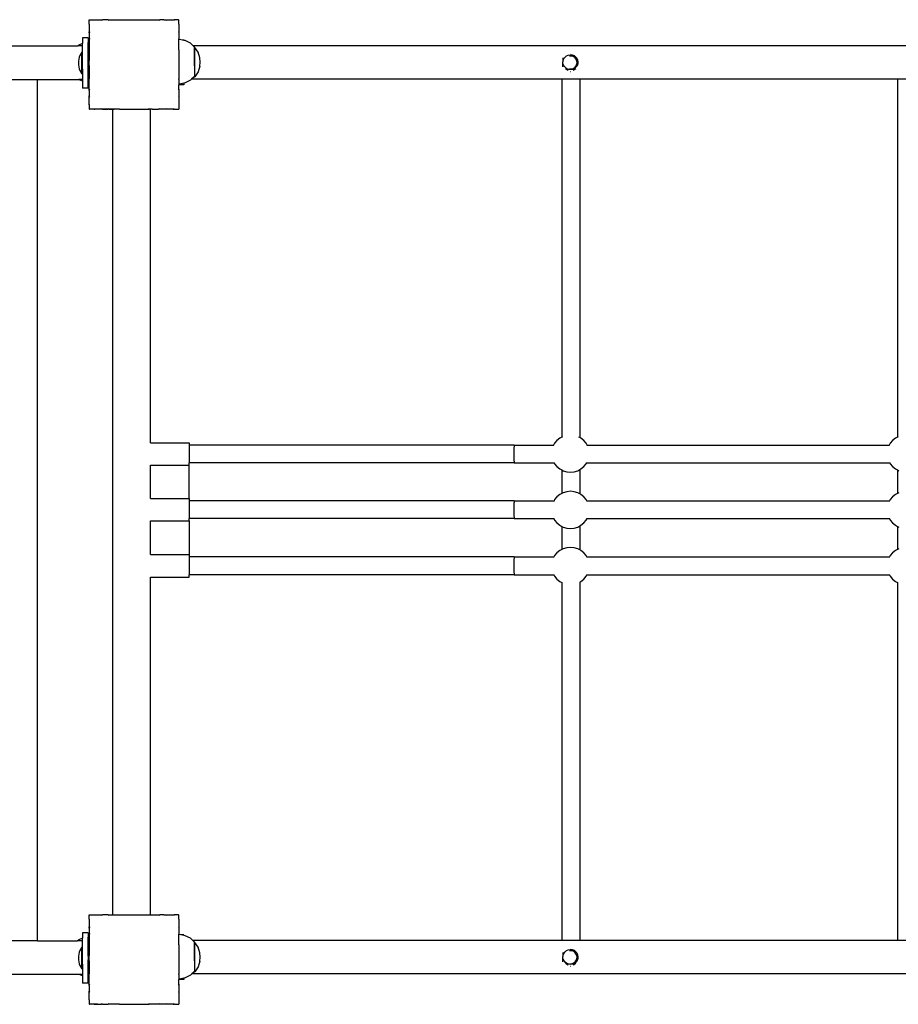
# Model space of a CAD drawing. Units: inches. Extents: x -413 to 379, y -217 to 211.
# Drawn here: x -17 to 61, y -47 to 41 of the extents above; entities that cross this region are included whole.
import ezdxf

# ---------------------------------------------------------------- set-up
doc = ezdxf.new("R2010")
doc.units = ezdxf.units.IN
doc.header["$MEASUREMENT"] = 0

# ---------------------------------------------------------------- blocks, each defined once
blk = doc.blocks.new('0405')
for p, q in [((648.123, 335.623), (648.123, 335.642)), ((648.123, 335.642), (648.142, 335.642)), ((648.123, 335.623), (648.142, 335.642)), ((648.123, 335.243), (648.123, 335.623)), ((648.142, 335.642), (648.521, 335.642)), ((648.521, 335.642), (648.527, 335.636)), ((648.521, 335.642), (648.534, 335.642)), ((648.527, 335.636), (648.534, 335.642)), ((648.534, 335.642), (649.217, 335.642)), ((649.217, 335.642), (649.31, 335.642)), ((649.217, 335.642), (649.219, 335.639)), ((649.219, 335.639), (649.305, 335.639)), ((649.219, 335.639), (649.247, 335.601)), ((649.247, 335.601), (649.305, 335.639)), ((649.305, 335.639), (649.31, 335.642)), ((649.814, 335.642), (649.31, 335.642)), ((649.814, 335.642), (649.918, 335.642)), ((649.814, 335.642), (649.816, 335.639)), ((649.816, 335.639), (649.912, 335.639)), ((649.816, 335.639), (649.838, 335.601)), ((649.838, 335.601), (649.912, 335.639)), ((649.912, 335.639), (649.918, 335.642)), ((649.918, 335.642), (650.825, 335.642)), ((650.825, 335.642), (650.85, 335.642)), ((650.825, 335.642), (650.826, 335.639)), ((650.826, 335.639), (650.839, 335.639)), ((650.826, 335.639), (650.827, 335.636)), ((650.827, 335.636), (650.839, 335.639)), ((650.839, 335.639), (650.85, 335.642)), ((650.85, 335.642), (653.401, 335.642)), ((653.401, 335.642), (653.426, 335.641)), ((653.401, 335.642), (653.412, 335.639)), ((653.412, 335.639), (653.426, 335.641)), ((653.412, 335.639), (653.424, 335.636)), ((653.426, 335.641), (653.424, 335.636)), ((653.426, 335.641), (653.75, 335.642)), ((653.75, 335.642), (654.332, 335.642)), ((654.332, 335.642), (654.436, 335.642)), ((654.332, 335.642), (654.338, 335.639)), ((654.338, 335.639), (654.435, 335.639)), ((654.338, 335.639), (654.413, 335.601)), ((654.435, 335.639), (654.413, 335.601)), ((654.436, 335.642), (654.435, 335.639)), ((654.799, 335.642), (654.436, 335.642)), ((654.799, 335.642), (654.944, 335.641)), ((654.944, 335.641), (655.034, 335.642)), ((654.944, 335.641), (655.004, 335.601)), ((654.944, 335.641), (655.031, 335.639)), ((655.031, 335.639), (655.004, 335.601)), ((655.034, 335.642), (655.031, 335.639)), ((655.034, 335.642), (655.718, 335.642)), ((655.718, 335.642), (655.73, 335.642)), ((655.718, 335.642), (655.724, 335.636)), ((655.73, 335.642), (655.724, 335.636)), ((656.109, 335.642), (655.73, 335.642)), ((656.109, 335.642), (656.123, 335.642)), ((656.109, 335.642), (656.123, 335.628)), ((656.123, 335.628), (656.123, 335.642)), ((656.123, 335.242), (656.123, 335.628)), ((648.123, 335.243), (648.128, 335.238)), ((648.123, 335.231), (648.123, 335.243)), ((648.123, 335.231), (648.128, 335.238)), ((648.123, 335.231), (648.123, 334.547)), ((648.123, 334.455), (648.123, 334.547)), ((648.123, 334.547), (648.163, 334.518)), ((648.123, 334.455), (648.163, 334.518)), ((648.123, 334.455), (648.123, 333.95)), ((656.123, 334.544), (656.087, 334.518)), ((656.087, 334.518), (656.123, 334.463)), ((656.123, 335.242), (656.124, 335.239)), ((656.124, 335.236), (656.123, 335.227)), ((656.123, 335.227), (656.123, 334.544)), ((656.123, 334.544), (656.123, 334.463)), ((656.123, 334.463), (656.123, 333.947)), ((656.124, 335.239), (656.124, 335.236)), ((648.015, 334.013), (647.515, 334.013)), ((647.515, 334.013), (647.515, 333.514)), ((648.015, 334.013), (648.015, 333.593)), ((648.015, 333.593), (648.038, 333.595)), ((648.015, 331.999), (648.015, 333.593)), ((648.038, 332), (648.038, 333.595)), ((648.123, 333.847), (648.123, 333.95)), ((648.123, 333.95), (648.163, 333.927)), ((648.123, 333.847), (648.163, 333.927)), ((648.123, 333.847), (648.123, 332.94)), ((656.123, 333.947), (656.087, 333.927)), ((656.087, 333.927), (656.123, 333.857)), ((656.123, 333.947), (656.123, 333.871)), ((656.184, 333.875), (656.123, 333.871)), ((656.123, 333.871), (656.123, 333.857)), ((656.123, 332.951), (656.123, 333.857)), ((656.461, 333.818), (656.184, 333.875)), ((656.562, 333.818), (656.461, 333.818)), ((656.562, 333.797), (656.461, 333.818)), ((656.562, 333.818), (656.562, 333.797)), ((656.696, 333.769), (656.562, 333.797)), ((657.162, 333.535), (656.696, 333.769)), ((424.322, 333.31), (647.087, 333.31)), ((647.087, 333.31), (647.163, 333.36)), ((647.515, 333.31), (647.087, 333.31)), ((647.163, 333.36), (647.326, 333.443)), ((647.326, 333.443), (647.497, 333.509)), ((647.453, 332.749), (647.362, 332.601)), ((647.5, 332.749), (647.453, 332.749)), ((647.453, 330.792), (647.453, 332.749)), ((647.497, 333.509), (647.515, 333.514)), ((647.5, 332.302), (647.5, 332.749)), ((647.515, 333.31), (647.515, 333.514)), ((647.515, 332.302), (647.515, 333.31)), ((648.123, 332.916), (648.123, 332.94)), ((648.123, 332.94), (648.128, 332.938)), ((648.123, 332.916), (648.128, 332.938)), ((648.123, 332.916), (648.123, 332)), ((656.123, 332.951), (656.123, 332.945)), ((656.123, 332.937), (656.123, 332.945)), ((656.123, 332.937), (656.123, 332.934)), ((656.123, 332.934), (656.123, 332.93)), ((656.123, 332.93), (656.123, 330.367)), ((657.407, 333.318), (657.162, 333.535)), ((879.523, 333.318), (657.407, 333.318)), ((657.54, 333.2), (657.407, 333.318)), ((657.54, 333.171), (657.54, 333.2)), ((657.552, 333.188), (657.54, 333.2)), ((657.552, 333.188), (657.54, 333.2)), ((657.54, 333.171), (657.554, 333.171)), ((657.54, 331.515), (657.54, 333.171)), ((657.552, 333.143), (657.54, 333.155)), ((657.552, 333.013), (657.54, 333.023)), ((657.552, 332.805), (657.54, 332.813)), ((657.554, 333.166), (657.554, 333.171)), ((657.841, 332.729), (657.554, 333.166)), ((657.554, 330.549), (657.554, 333.166)), ((658.006, 332.234), (657.841, 332.729)), ((647.184, 332.115), (647.158, 331.943)), ((647.158, 331.943), (647.158, 331.597)), ((647.227, 332.282), (647.184, 332.115)), ((647.287, 332.445), (647.227, 332.282)), ((647.362, 332.601), (647.287, 332.445)), ((647.5, 332.302), (647.515, 332.302)), ((647.5, 331.225), (647.5, 332.302)), ((647.515, 331.225), (647.515, 332.302)), ((648.038, 332), (648.015, 331.999)), ((648.015, 331.931), (648.015, 331.999)), ((648.015, 331.601), (648.015, 331.931)), ((648.123, 332), (648.038, 332)), ((648.123, 331.931), (648.123, 332)), ((648.123, 331.601), (648.123, 331.931)), ((657.552, 332.534), (657.54, 332.54)), ((657.552, 332.218), (657.54, 332.221)), ((657.552, 331.88), (657.54, 331.88)), ((658.028, 331.857), (658.006, 332.234)), ((658.006, 331.481), (658.028, 331.857)), ((690.445, 332.227), (690.444, 331.885)), ((690.444, 331.698), (690.444, 331.885)), ((690.445, 332.227), (690.448, 332.227)), ((690.464, 331.823), (690.482, 331.997)), ((690.493, 331.651), (690.464, 331.823)), ((690.482, 331.997), (690.543, 332.161)), ((690.543, 332.161), (690.645, 332.303)), ((690.645, 332.303), (690.78, 332.414)), ((690.78, 332.414), (690.94, 332.486)), ((690.94, 332.486), (691.112, 332.515)), ((691.146, 332.39), (691.034, 332.379)), ((691.112, 332.515), (691.286, 332.498)), ((691.144, 332.631), (691.147, 332.631)), ((691.259, 332.379), (691.146, 332.39)), ((691.366, 332.347), (691.259, 332.379)), ((691.286, 332.498), (691.45, 332.436)), ((691.466, 332.293), (691.366, 332.347)), ((691.45, 332.436), (691.592, 332.334)), ((691.553, 332.222), (691.466, 332.293)), ((691.624, 332.135), (691.553, 332.222)), ((691.592, 332.334), (691.703, 332.199)), ((691.678, 332.035), (691.624, 332.135)), ((691.71, 331.927), (691.678, 332.035)), ((691.703, 332.199), (691.775, 332.04)), ((691.721, 331.815), (691.71, 331.927)), ((691.71, 331.703), (691.721, 331.815)), ((691.775, 332.04), (691.804, 331.867)), ((691.804, 331.867), (691.786, 331.693)), ((647.158, 331.597), (647.184, 331.426)), ((647.184, 331.426), (647.227, 331.258)), ((647.227, 331.258), (647.287, 331.096)), ((647.287, 331.096), (647.362, 330.94)), ((647.362, 330.94), (647.453, 330.792)), ((647.5, 331.225), (647.515, 331.225)), ((647.5, 331.225), (647.5, 330.792)), ((647.515, 331.225), (647.515, 330.31)), ((648.015, 331.533), (648.015, 331.601)), ((648.038, 331.533), (648.015, 331.533)), ((648.015, 330.096), (648.015, 331.533)), ((648.123, 331.533), (648.038, 331.533)), ((648.038, 330.095), (648.038, 331.533)), ((648.123, 331.533), (648.123, 331.601)), ((648.123, 331.533), (648.123, 330.362)), ((657.54, 331.51), (657.538, 331.219)), ((657.547, 331.54), (657.54, 331.538)), ((657.841, 330.985), (657.554, 330.549)), ((658.006, 331.481), (657.841, 330.985)), ((690.444, 331.419), (690.444, 331.698)), ((690.444, 331.419), (690.448, 331.419)), ((690.565, 331.492), (690.493, 331.651)), ((690.676, 331.356), (690.565, 331.492)), ((690.818, 331.254), (690.676, 331.356)), ((690.691, 331.276), (690.923, 331.142)), ((690.982, 331.193), (690.818, 331.254)), ((691.156, 331.176), (690.982, 331.193)), ((691.034, 331.251), (691.146, 331.24)), ((691.144, 331.015), (691.147, 331.015)), ((691.146, 331.24), (691.259, 331.251)), ((691.147, 331.015), (691.16, 331.023)), ((691.328, 331.204), (691.156, 331.176)), ((691.259, 331.251), (691.366, 331.284)), ((691.488, 331.276), (691.328, 331.204)), ((691.363, 331.142), (691.625, 331.294)), ((691.366, 331.284), (691.466, 331.337)), ((691.466, 331.337), (691.553, 331.409)), ((691.623, 331.387), (691.488, 331.276)), ((691.553, 331.409), (691.624, 331.496)), ((691.725, 331.529), (691.623, 331.387)), ((691.624, 331.496), (691.678, 331.595)), ((691.678, 331.595), (691.71, 331.703)), ((691.786, 331.693), (691.725, 331.529)), ((640.303, 330.31), (643.503, 330.31)), ((643.503, 253.31), (643.503, 330.31)), ((643.503, 330.31), (647.199, 330.31)), ((647.199, 330.31), (647.326, 330.246)), ((647.515, 330.31), (647.199, 330.31)), ((647.326, 330.246), (647.497, 330.18)), ((647.5, 330.792), (647.453, 330.792)), ((647.497, 330.18), (647.515, 330.175)), ((647.515, 330.31), (647.515, 330.175)), ((647.515, 330.175), (647.515, 329.513)), ((648.015, 330.096), (648.038, 330.095)), ((648.015, 329.513), (648.015, 330.096)), ((648.124, 330.355), (648.123, 330.362)), ((648.123, 330.339), (648.124, 330.355)), ((648.123, 330.339), (648.128, 330.341)), ((648.123, 329.431), (648.123, 330.339)), ((648.128, 330.341), (648.124, 330.355)), ((656.125, 330.351), (656.123, 330.367)), ((656.123, 330.344), (656.125, 330.351)), ((656.123, 330.294), (656.123, 330.344)), ((656.123, 330.294), (656.123, 330.288)), ((656.123, 330.288), (656.123, 329.889)), ((657.162, 330.225), (656.696, 329.991)), ((657.267, 330.318), (657.162, 330.225)), ((657.506, 330.532), (657.267, 330.318)), ((690.363, 330.318), (657.267, 330.318)), ((657.509, 330.532), (657.506, 330.532)), ((657.509, 330.532), (657.554, 330.532)), ((657.554, 330.532), (657.554, 330.549)), ((691.963, 330.318), (690.363, 330.318)), ((690.363, 330.318), (690.363, 298.339)), ((720.363, 330.318), (691.963, 330.318)), ((691.963, 330.318), (691.963, 298.3)), ((721.963, 330.318), (720.363, 330.318)), ((720.363, 330.318), (720.363, 298.339)), ((648.015, 329.513), (647.515, 329.513)), ((648.124, 329.427), (648.123, 329.431)), ((648.123, 329.328), (648.124, 329.427)), ((648.123, 329.328), (648.163, 329.352)), ((648.123, 329.328), (648.123, 328.823)), ((648.163, 329.352), (648.124, 329.427)), ((656.123, 329.422), (656.087, 329.352)), ((656.123, 329.331), (656.087, 329.352)), ((656.184, 329.885), (656.123, 329.889)), ((656.123, 329.889), (656.123, 329.818)), ((656.562, 329.818), (656.123, 329.818)), ((656.123, 329.448), (656.123, 329.818)), ((656.125, 329.425), (656.123, 329.448)), ((656.123, 329.422), (656.125, 329.425)), ((656.123, 329.422), (656.123, 329.374)), ((656.123, 329.374), (656.123, 329.331)), ((656.123, 329.331), (656.123, 328.843)), ((656.123, 329.331), (656.123, 329.291)), ((656.123, 329.291), (656.123, 328.966)), ((656.562, 329.963), (656.184, 329.885)), ((656.696, 329.991), (656.562, 329.963)), ((656.562, 329.963), (656.562, 329.818)), ((648.123, 328.731), (648.123, 328.823)), ((648.163, 328.761), (648.123, 328.823)), ((648.123, 328.731), (648.163, 328.761)), ((648.123, 328.056), (648.123, 328.731)), ((656.123, 328.815), (656.087, 328.761)), ((656.123, 328.735), (656.087, 328.761)), ((656.123, 328.966), (656.123, 328.843)), ((656.123, 328.843), (656.126, 328.82)), ((656.126, 328.82), (656.123, 328.815)), ((656.126, 328.82), (656.123, 328.751)), ((656.123, 328.815), (656.123, 328.735)), ((656.123, 328.735), (656.123, 328.088)), ((648.122, 328.049), (648.123, 328.056)), ((648.123, 328.041), (648.122, 328.049)), ((648.128, 328.04), (648.122, 328.049)), ((648.123, 328.035), (648.123, 328.041)), ((648.123, 328.035), (648.128, 328.04)), ((648.123, 328.035), (648.123, 327.655)), ((648.123, 327.642), (648.123, 327.655)), ((648.136, 327.642), (648.123, 327.655)), ((648.123, 327.642), (648.136, 327.642)), ((648.519, 327.642), (648.136, 327.642)), ((648.525, 327.641), (648.519, 327.642)), ((648.529, 327.64), (648.525, 327.641)), ((648.543, 327.642), (648.529, 327.64)), ((648.557, 327.644), (648.543, 327.642)), ((648.557, 327.644), (648.577, 327.642)), ((648.577, 327.642), (648.623, 327.639)), ((649.221, 327.642), (648.577, 327.642)), ((650.222, 327.639), (648.623, 327.639)), ((649.221, 327.642), (649.247, 327.677)), ((649.3, 327.642), (649.221, 327.642)), ((649.3, 327.642), (649.247, 327.677)), ((649.3, 327.642), (649.818, 327.642)), ((649.818, 327.642), (649.838, 327.677)), ((649.906, 327.642), (649.818, 327.642)), ((649.906, 327.642), (649.838, 327.677)), ((649.906, 327.642), (650.346, 327.642)), ((650.346, 327.642), (650.222, 327.639)), ((650.222, 255.642), (650.222, 327.639)), ((650.8, 327.642), (650.346, 327.642)), ((650.813, 327.642), (650.8, 327.642)), ((650.825, 327.642), (650.813, 327.642)), ((650.827, 327.642), (650.825, 327.642)), ((650.831, 327.641), (650.827, 327.642)), ((650.831, 327.641), (650.839, 327.642)), ((650.839, 327.642), (653.396, 327.642)), ((653.414, 327.64), (653.396, 327.642)), ((653.424, 327.642), (653.414, 327.64)), ((653.425, 327.639), (653.424, 327.642)), ((653.425, 327.639), (653.483, 327.642)), ((653.59, 327.639), (653.425, 327.639)), ((653.75, 327.642), (653.483, 327.642)), ((653.75, 327.642), (653.59, 327.639)), ((653.59, 297.821), (653.59, 327.639)), ((653.75, 327.642), (654.314, 327.642)), ((654.34, 327.64), (654.314, 327.642)), ((654.344, 327.642), (654.34, 327.64)), ((654.413, 327.677), (654.344, 327.642)), ((654.433, 327.642), (654.344, 327.642)), ((654.433, 327.642), (654.413, 327.677)), ((654.92, 327.642), (654.433, 327.642)), ((654.945, 327.639), (654.433, 327.642)), ((654.474, 327.642), (654.433, 327.642)), ((654.799, 327.642), (654.474, 327.642)), ((654.92, 327.642), (654.799, 327.642)), ((654.945, 327.639), (654.92, 327.642)), ((654.947, 327.642), (654.92, 327.642)), ((654.947, 327.642), (654.945, 327.639)), ((655.018, 327.642), (654.945, 327.639)), ((655.623, 327.639), (654.945, 327.639)), ((655.004, 327.677), (654.947, 327.642)), ((655.029, 327.642), (654.947, 327.642)), ((655.029, 327.642), (655.004, 327.677)), ((655.676, 327.642), (655.029, 327.642)), ((655.623, 327.639), (655.676, 327.642)), ((655.716, 327.636), (655.676, 327.642)), ((655.724, 327.642), (655.716, 327.636)), ((655.728, 327.638), (655.716, 327.636)), ((655.728, 327.638), (655.724, 327.642)), ((655.746, 327.642), (655.728, 327.638)), ((655.746, 327.642), (656.115, 327.642)), ((656.115, 327.642), (656.111, 327.639)), ((656.123, 327.65), (656.115, 327.642)), ((656.115, 327.642), (656.123, 327.642)), ((656.129, 328.049), (656.122, 328.04)), ((656.127, 328.036), (656.122, 328.04)), ((656.123, 328.088), (656.129, 328.049)), ((656.127, 328.036), (656.123, 328.019)), ((656.123, 328.019), (656.123, 327.65)), ((656.123, 327.642), (656.123, 327.65)), ((656.129, 328.049), (656.127, 328.036)), ((690.422, 298.369), (690.363, 298.339)), ((690.425, 298.371), (690.422, 298.369)), ((720.422, 298.369), (720.363, 298.339)), ((720.425, 298.371), (720.422, 298.369)), ((653.59, 297.821), (657.062, 297.821)), ((657.062, 297.821), (657.062, 297.621)), ((657.062, 297.621), (657.062, 296.021)), ((686.101, 297.621), (657.062, 297.621)), ((686.086, 297.468), (686.083, 297.415)), ((686.088, 297.513), (686.086, 297.468)), ((686.09, 297.551), (686.088, 297.513)), ((686.093, 297.581), (686.09, 297.551)), ((686.096, 297.603), (686.093, 297.581)), ((686.099, 297.616), (686.096, 297.603)), ((686.101, 297.621), (686.099, 297.616)), ((686.101, 297.621), (689.623, 297.621)), ((689.714, 297.787), (689.623, 297.621)), ((689.623, 297.621), (689.654, 297.621)), ((689.925, 298.038), (689.714, 297.787)), ((690.183, 298.245), (689.925, 298.038)), ((690.363, 298.339), (690.183, 298.245)), ((691.963, 298.3), (691.894, 298.336)), ((692.07, 298.245), (691.963, 298.3)), ((692.327, 298.038), (692.07, 298.245)), ((692.538, 297.787), (692.327, 298.038)), ((692.629, 297.621), (692.538, 297.787)), ((692.599, 297.621), (692.629, 297.621)), ((692.629, 297.621), (719.623, 297.621)), ((719.714, 297.787), (719.623, 297.621)), ((719.623, 297.621), (719.654, 297.621)), ((719.925, 298.038), (719.714, 297.787)), ((720.183, 298.245), (719.925, 298.038)), ((720.363, 298.339), (720.183, 298.245)), ((686.075, 296.904), (686.074, 296.821)), ((686.074, 296.821), (686.075, 296.737)), ((686.076, 297.068), (686.075, 296.987)), ((686.075, 296.987), (686.075, 296.904)), ((686.075, 296.737), (686.075, 296.654)), ((686.075, 296.654), (686.076, 296.573)), ((686.077, 297.146), (686.076, 297.068)), ((686.078, 297.221), (686.077, 297.146)), ((686.08, 297.291), (686.078, 297.221)), ((686.081, 297.356), (686.08, 297.291)), ((686.083, 297.415), (686.081, 297.356)), ((653.59, 295.821), (657.062, 295.821)), ((653.59, 292.851), (653.59, 295.821)), ((657.062, 295.821), (657.062, 296.021)), ((686.101, 296.021), (657.062, 296.021)), ((657.062, 292.845), (657.062, 295.845)), ((686.076, 296.573), (686.077, 296.495)), ((686.077, 296.495), (686.078, 296.421)), ((686.078, 296.421), (686.08, 296.35)), ((686.08, 296.35), (686.081, 296.285)), ((686.081, 296.285), (686.083, 296.226)), ((686.083, 296.226), (686.086, 296.173)), ((686.086, 296.173), (686.088, 296.128)), ((686.088, 296.128), (686.09, 296.09)), ((686.09, 296.09), (686.093, 296.06)), ((686.093, 296.06), (686.096, 296.038)), ((686.096, 296.038), (686.099, 296.025)), ((686.099, 296.025), (686.101, 296.021)), ((686.101, 296.021), (689.672, 296.021)), ((689.672, 296.021), (689.714, 295.944)), ((689.672, 296.021), (689.703, 296.021)), ((689.714, 295.944), (689.925, 295.693)), ((692.327, 295.693), (692.538, 295.944)), ((692.538, 295.944), (692.58, 296.021)), ((692.549, 296.021), (692.58, 296.021)), ((692.58, 296.021), (719.672, 296.021)), ((719.672, 296.021), (719.714, 295.944)), ((719.672, 296.021), (719.703, 296.021)), ((719.714, 295.944), (719.925, 295.693)), ((689.925, 295.693), (690.183, 295.487)), ((690.183, 295.487), (690.363, 295.393)), ((690.363, 295.393), (690.476, 295.333)), ((690.363, 295.393), (690.363, 293.302)), ((690.476, 295.333), (690.795, 295.239)), ((690.795, 295.239), (691.126, 295.207)), ((691.126, 295.207), (691.457, 295.239)), ((691.457, 295.239), (691.776, 295.333)), ((691.776, 295.333), (691.963, 295.431)), ((691.963, 295.431), (692.07, 295.487)), ((691.963, 295.431), (691.963, 293.263)), ((692.07, 295.487), (692.327, 295.693)), ((719.925, 295.693), (720.183, 295.487)), ((720.183, 295.487), (720.363, 295.393)), ((720.363, 295.393), (720.476, 295.333)), ((720.363, 295.393), (720.363, 293.302)), ((690.183, 293.208), (689.925, 293.001)), ((690.363, 293.302), (690.183, 293.208)), ((690.476, 293.361), (690.363, 293.302)), ((690.795, 293.455), (690.476, 293.361)), ((691.126, 293.487), (690.795, 293.455)), ((691.457, 293.455), (691.126, 293.487)), ((691.776, 293.361), (691.457, 293.455)), ((691.963, 293.263), (691.776, 293.361)), ((692.07, 293.208), (691.963, 293.263)), ((692.327, 293.001), (692.07, 293.208)), ((720.183, 293.208), (719.925, 293.001)), ((720.363, 293.302), (720.183, 293.208)), ((720.476, 293.361), (720.363, 293.302)), ((653.59, 292.851), (657.062, 292.851)), ((657.062, 292.851), (657.062, 292.651)), ((657.062, 292.651), (657.062, 291.051)), ((686.101, 292.651), (657.062, 292.651)), ((686.078, 292.251), (686.077, 292.176)), ((686.08, 292.321), (686.078, 292.251)), ((686.081, 292.386), (686.08, 292.321)), ((686.083, 292.445), (686.081, 292.386)), ((686.086, 292.498), (686.083, 292.445)), ((686.088, 292.543), (686.086, 292.498)), ((686.09, 292.581), (686.088, 292.543)), ((686.093, 292.611), (686.09, 292.581)), ((686.096, 292.633), (686.093, 292.611)), ((686.099, 292.646), (686.096, 292.633)), ((686.101, 292.651), (686.099, 292.646)), ((686.101, 292.651), (689.66, 292.651)), ((689.714, 292.75), (689.66, 292.651)), ((689.66, 292.651), (689.69, 292.651)), ((689.925, 293.001), (689.714, 292.75)), ((692.538, 292.75), (692.327, 293.001)), ((692.593, 292.651), (692.538, 292.75)), ((692.562, 292.651), (692.593, 292.651)), ((692.593, 292.651), (719.66, 292.651)), ((719.714, 292.75), (719.66, 292.651)), ((719.66, 292.651), (719.69, 292.651)), ((719.925, 293.001), (719.714, 292.75)), ((686.075, 291.934), (686.074, 291.851)), ((686.074, 291.851), (686.075, 291.767)), ((686.076, 292.098), (686.075, 292.017)), ((686.075, 292.017), (686.075, 291.934)), ((686.075, 291.767), (686.075, 291.684)), ((686.075, 291.684), (686.076, 291.603)), ((686.077, 292.176), (686.076, 292.098)), ((686.076, 291.603), (686.077, 291.525)), ((686.077, 291.525), (686.078, 291.451)), ((686.078, 291.451), (686.08, 291.38)), ((686.08, 291.38), (686.081, 291.315)), ((686.081, 291.315), (686.083, 291.256)), ((653.59, 290.851), (657.062, 290.851)), ((653.59, 287.828), (653.59, 290.851)), ((657.062, 290.851), (657.062, 291.051)), ((686.101, 291.051), (657.062, 291.051)), ((657.062, 290.856), (657.062, 287.856)), ((686.083, 291.256), (686.086, 291.203)), ((686.086, 291.203), (686.088, 291.158)), ((686.088, 291.158), (686.09, 291.12)), ((686.09, 291.12), (686.093, 291.09)), ((686.093, 291.09), (686.096, 291.068)), ((686.096, 291.068), (686.099, 291.055)), ((686.099, 291.055), (686.101, 291.051)), ((686.101, 291.051), (689.636, 291.051)), ((689.636, 291.051), (689.714, 290.907)), ((689.636, 291.051), (689.666, 291.051)), ((689.714, 290.907), (689.925, 290.656)), ((689.925, 290.656), (690.183, 290.45)), ((690.183, 290.45), (690.363, 290.356)), ((691.963, 290.394), (692.07, 290.45)), ((692.07, 290.45), (692.327, 290.656)), ((692.327, 290.656), (692.538, 290.907)), ((692.538, 290.907), (692.617, 291.051)), ((692.586, 291.051), (692.617, 291.051)), ((692.617, 291.051), (719.636, 291.051)), ((719.636, 291.051), (719.714, 290.907)), ((719.636, 291.051), (719.666, 291.051)), ((719.714, 290.907), (719.925, 290.656)), ((719.925, 290.656), (720.183, 290.45)), ((720.183, 290.45), (720.363, 290.356)), ((690.363, 290.356), (690.476, 290.296)), ((690.363, 290.356), (690.363, 288.289)), ((690.476, 290.296), (690.795, 290.202)), ((690.795, 290.202), (691.126, 290.17)), ((691.126, 290.17), (691.457, 290.202)), ((691.457, 290.202), (691.776, 290.296)), ((691.776, 290.296), (691.963, 290.394)), ((691.963, 290.394), (691.963, 288.25)), ((720.363, 290.356), (720.476, 290.296)), ((720.363, 290.356), (720.363, 288.289)), ((653.59, 287.828), (657.062, 287.828)), ((657.062, 287.828), (657.062, 287.628)), ((689.925, 287.988), (689.714, 287.737)), ((690.183, 288.195), (689.925, 287.988)), ((690.363, 288.289), (690.183, 288.195)), ((690.476, 288.348), (690.363, 288.289)), ((690.795, 288.442), (690.476, 288.348)), ((691.126, 288.474), (690.795, 288.442)), ((691.457, 288.442), (691.126, 288.474)), ((691.776, 288.348), (691.457, 288.442)), ((691.963, 288.25), (691.776, 288.348)), ((692.07, 288.195), (691.963, 288.25)), ((692.327, 287.988), (692.07, 288.195)), ((692.538, 287.737), (692.327, 287.988)), ((719.925, 287.988), (719.714, 287.737)), ((720.183, 288.195), (719.925, 287.988)), ((720.363, 288.289), (720.183, 288.195)), ((720.476, 288.348), (720.363, 288.289)), ((657.062, 287.628), (657.062, 286.028)), ((686.101, 287.628), (657.062, 287.628)), ((686.075, 286.911), (686.074, 286.828)), ((686.076, 287.075), (686.075, 286.994)), ((686.075, 286.994), (686.075, 286.911)), ((686.077, 287.153), (686.076, 287.075)), ((686.078, 287.228), (686.077, 287.153)), ((686.08, 287.298), (686.078, 287.228)), ((686.081, 287.363), (686.08, 287.298)), ((686.083, 287.422), (686.081, 287.363)), ((686.086, 287.475), (686.083, 287.422)), ((686.088, 287.52), (686.086, 287.475)), ((686.09, 287.558), (686.088, 287.52)), ((686.093, 287.588), (686.09, 287.558)), ((686.096, 287.61), (686.093, 287.588)), ((686.099, 287.623), (686.096, 287.61)), ((686.101, 287.628), (686.099, 287.623)), ((686.101, 287.628), (689.654, 287.628)), ((689.714, 287.737), (689.654, 287.628)), ((689.654, 287.628), (689.685, 287.628)), ((692.598, 287.628), (692.538, 287.737)), ((692.568, 287.628), (692.598, 287.628)), ((692.598, 287.628), (719.654, 287.628)), ((719.714, 287.737), (719.654, 287.628)), ((719.654, 287.628), (719.685, 287.628)), ((657.062, 285.828), (657.062, 286.028)), ((686.101, 286.028), (657.062, 286.028)), ((686.074, 286.828), (686.075, 286.744)), ((686.075, 286.744), (686.075, 286.661)), ((686.075, 286.661), (686.076, 286.58)), ((686.076, 286.58), (686.077, 286.502)), ((686.077, 286.502), (686.078, 286.428)), ((686.078, 286.428), (686.08, 286.357)), ((686.08, 286.357), (686.081, 286.292)), ((686.081, 286.292), (686.083, 286.233)), ((686.083, 286.233), (686.086, 286.18)), ((686.086, 286.18), (686.088, 286.135)), ((686.088, 286.135), (686.09, 286.097)), ((686.09, 286.097), (686.093, 286.067)), ((686.093, 286.067), (686.096, 286.045)), ((686.096, 286.045), (686.099, 286.032)), ((686.099, 286.032), (686.101, 286.028)), ((686.101, 286.028), (689.641, 286.028)), ((689.641, 286.028), (689.714, 285.894)), ((689.641, 286.028), (689.672, 286.028)), ((692.538, 285.894), (692.611, 286.028)), ((692.581, 286.028), (692.611, 286.028)), ((692.611, 286.028), (719.641, 286.028)), ((719.641, 286.028), (719.714, 285.894)), ((719.641, 286.028), (719.672, 286.028)), ((653.59, 285.828), (657.062, 285.828)), ((653.59, 255.642), (653.59, 285.828)), ((689.714, 285.894), (689.925, 285.643)), ((689.925, 285.643), (690.183, 285.437)), ((690.183, 285.437), (690.363, 285.343)), ((690.363, 285.343), (690.394, 285.326)), ((690.363, 285.343), (690.363, 253.351)), ((691.928, 285.363), (691.963, 285.381)), ((691.963, 285.381), (692.07, 285.437)), ((691.963, 285.381), (691.963, 253.351)), ((692.07, 285.437), (692.327, 285.643)), ((692.327, 285.643), (692.538, 285.894)), ((719.714, 285.894), (719.925, 285.643)), ((719.925, 285.643), (720.183, 285.437)), ((720.183, 285.437), (720.363, 285.343)), ((720.363, 285.343), (720.394, 285.326)), ((720.363, 285.343), (720.363, 253.351)), ((648.123, 255.623), (648.123, 255.642)), ((648.123, 255.642), (648.142, 255.642)), ((648.123, 255.623), (648.142, 255.642)), ((648.123, 255.243), (648.123, 255.623)), ((648.123, 255.243), (648.128, 255.238)), ((648.123, 255.231), (648.123, 255.243)), ((648.123, 255.231), (648.128, 255.238)), ((648.123, 255.231), (648.123, 254.547)), ((648.142, 255.642), (648.521, 255.642)), ((648.521, 255.642), (648.527, 255.636)), ((648.521, 255.642), (648.534, 255.642)), ((648.527, 255.636), (648.534, 255.642)), ((648.534, 255.642), (649.217, 255.642)), ((649.217, 255.642), (649.31, 255.642)), ((649.217, 255.642), (649.219, 255.639)), ((649.219, 255.639), (649.305, 255.639)), ((649.219, 255.639), (649.247, 255.601)), ((649.247, 255.601), (649.305, 255.639)), ((649.305, 255.639), (649.31, 255.642)), ((649.814, 255.642), (649.31, 255.642)), ((649.814, 255.642), (649.918, 255.642)), ((649.814, 255.642), (649.816, 255.639)), ((649.816, 255.639), (649.912, 255.639)), ((649.816, 255.639), (649.838, 255.601)), ((649.838, 255.601), (649.912, 255.639)), ((649.912, 255.639), (649.918, 255.642)), ((649.918, 255.642), (650.222, 255.642)), ((650.222, 255.642), (650.825, 255.642)), ((650.825, 255.642), (650.85, 255.642)), ((650.825, 255.642), (650.826, 255.639)), ((650.826, 255.639), (650.839, 255.639)), ((650.826, 255.639), (650.827, 255.636)), ((650.827, 255.636), (650.839, 255.639)), ((650.839, 255.639), (650.85, 255.642)), ((650.85, 255.642), (653.401, 255.642)), ((653.401, 255.642), (653.426, 255.641)), ((653.401, 255.642), (653.412, 255.639)), ((653.412, 255.639), (653.426, 255.641)), ((653.412, 255.639), (653.424, 255.636)), ((653.426, 255.641), (653.424, 255.636)), ((653.426, 255.641), (653.59, 255.642)), ((653.59, 255.642), (654.332, 255.642)), ((654.332, 255.642), (654.436, 255.642)), ((654.332, 255.642), (654.338, 255.639)), ((654.338, 255.639), (654.435, 255.639)), ((654.338, 255.639), (654.413, 255.601)), ((654.435, 255.639), (654.413, 255.601)), ((654.436, 255.642), (654.435, 255.639)), ((654.799, 255.642), (654.436, 255.642)), ((654.799, 255.642), (654.944, 255.641)), ((654.944, 255.641), (655.034, 255.642)), ((654.944, 255.641), (655.004, 255.601)), ((654.944, 255.641), (655.031, 255.639)), ((655.031, 255.639), (655.004, 255.601)), ((655.034, 255.642), (655.031, 255.639)), ((655.034, 255.642), (655.718, 255.642)), ((655.718, 255.642), (655.73, 255.642)), ((655.718, 255.642), (655.724, 255.636)), ((655.73, 255.642), (655.724, 255.636)), ((656.109, 255.642), (655.73, 255.642)), ((656.109, 255.642), (656.123, 255.642)), ((656.109, 255.642), (656.123, 255.628)), ((656.123, 255.628), (656.123, 255.642)), ((656.123, 255.242), (656.123, 255.628)), ((656.123, 255.242), (656.124, 255.239)), ((656.124, 255.236), (656.123, 255.227)), ((656.123, 255.227), (656.123, 254.544)), ((656.124, 255.239), (656.124, 255.236)), ((648.123, 254.455), (648.123, 254.547)), ((648.123, 254.547), (648.163, 254.518)), ((648.123, 254.455), (648.163, 254.518)), ((648.123, 254.455), (648.123, 253.95)), ((656.123, 254.544), (656.087, 254.518)), ((656.087, 254.518), (656.123, 254.463)), ((656.123, 254.544), (656.123, 254.463)), ((656.123, 254.463), (656.123, 253.947)), ((647.163, 253.393), (647.326, 253.476)), ((647.326, 253.476), (647.497, 253.542)), ((647.497, 253.542), (647.515, 253.547)), ((648.015, 254.013), (647.515, 254.013)), ((647.515, 254.013), (647.515, 253.547)), ((647.515, 253.31), (647.515, 253.547)), ((648.015, 254.013), (648.015, 253.626)), ((648.015, 253.626), (648.038, 253.628)), ((648.015, 252.002), (648.015, 253.626)), ((648.038, 252.002), (648.038, 253.628)), ((648.123, 253.847), (648.123, 253.95)), ((648.123, 253.95), (648.163, 253.927)), ((648.123, 253.847), (648.163, 253.927)), ((648.123, 253.847), (648.123, 252.94)), ((656.123, 253.947), (656.087, 253.927)), ((656.087, 253.927), (656.123, 253.857)), ((656.123, 253.947), (656.123, 253.873)), ((656.184, 253.877), (656.123, 253.873)), ((656.123, 253.873), (656.123, 253.857)), ((656.123, 252.951), (656.123, 253.857)), ((656.311, 253.851), (656.184, 253.877)), ((656.562, 253.851), (656.311, 253.851)), ((656.562, 253.799), (656.311, 253.851)), ((656.562, 253.799), (656.562, 253.851)), ((656.696, 253.771), (656.562, 253.799)), ((657.162, 253.537), (656.696, 253.771)), ((657.372, 253.351), (657.162, 253.537)), ((643.503, 253.31), (640.303, 253.31)), ((643.503, 253.31), (647.036, 253.31)), ((647.036, 253.31), (647.163, 253.393)), ((647.515, 253.31), (647.036, 253.31)), ((647.362, 252.603), (647.287, 252.447)), ((647.453, 252.751), (647.362, 252.603)), ((647.5, 252.751), (647.453, 252.751)), ((647.453, 250.794), (647.453, 252.751)), ((647.5, 252.304), (647.5, 252.751)), ((647.515, 252.304), (647.515, 253.31)), ((648.123, 252.916), (648.123, 252.94)), ((648.123, 252.94), (648.128, 252.938)), ((648.123, 252.916), (648.128, 252.938)), ((648.123, 252.916), (648.123, 252.002)), ((656.123, 252.951), (656.123, 252.945)), ((656.123, 252.937), (656.123, 252.945)), ((656.123, 252.937), (656.123, 252.934)), ((656.123, 252.934), (656.123, 252.93)), ((656.123, 252.93), (656.123, 250.367)), ((657.54, 253.202), (657.372, 253.351)), ((690.363, 253.351), (657.372, 253.351)), ((657.54, 253.173), (657.54, 253.202)), ((657.552, 253.19), (657.54, 253.202)), ((657.552, 253.19), (657.54, 253.202)), ((657.54, 253.173), (657.554, 253.173)), ((657.54, 251.517), (657.54, 253.173)), ((657.552, 253.145), (657.54, 253.157)), ((657.552, 253.015), (657.54, 253.025)), ((657.552, 252.807), (657.54, 252.815)), ((657.554, 253.168), (657.554, 253.173)), ((657.841, 252.731), (657.554, 253.168)), ((657.554, 250.551), (657.554, 253.168)), ((658.006, 252.236), (657.841, 252.731)), ((691.963, 253.351), (690.363, 253.351)), ((691.144, 252.658), (691.147, 252.658)), ((720.363, 253.351), (691.963, 253.351)), ((721.963, 253.351), (720.363, 253.351)), ((647.184, 252.117), (647.158, 251.945)), ((647.158, 251.945), (647.158, 251.599)), ((647.227, 252.284), (647.184, 252.117)), ((647.287, 252.447), (647.227, 252.284)), ((647.5, 252.304), (647.515, 252.304)), ((647.5, 251.227), (647.5, 252.304)), ((647.515, 251.227), (647.515, 252.304)), ((648.038, 252.002), (648.015, 252.002)), ((648.015, 251.933), (648.015, 252.002)), ((648.015, 251.933), (648.015, 251.603)), ((648.123, 252.002), (648.038, 252.002)), ((648.123, 251.933), (648.123, 252.002)), ((648.123, 251.603), (648.123, 251.933)), ((657.552, 252.536), (657.54, 252.542)), ((657.552, 252.22), (657.54, 252.223)), ((657.552, 251.882), (657.54, 251.882)), ((658.028, 251.859), (658.006, 252.236)), ((658.006, 251.483), (658.028, 251.859)), ((690.445, 252.254), (690.444, 251.912)), ((690.444, 251.725), (690.444, 251.912)), ((690.444, 251.446), (690.444, 251.725)), ((690.445, 252.254), (690.448, 252.254)), ((690.464, 251.85), (690.482, 252.024)), ((690.493, 251.678), (690.464, 251.85)), ((690.482, 252.024), (690.543, 252.188)), ((690.543, 252.188), (690.645, 252.33)), ((690.645, 252.33), (690.78, 252.441)), ((690.78, 252.441), (690.94, 252.513)), ((690.94, 252.513), (691.112, 252.542)), ((691.146, 252.417), (691.034, 252.406)), ((691.112, 252.542), (691.286, 252.525)), ((691.259, 252.406), (691.146, 252.417)), ((691.366, 252.374), (691.259, 252.406)), ((691.286, 252.525), (691.45, 252.463)), ((691.466, 252.32), (691.366, 252.374)), ((691.45, 252.463), (691.592, 252.361)), ((691.553, 252.249), (691.466, 252.32)), ((691.624, 252.162), (691.553, 252.249)), ((691.592, 252.361), (691.703, 252.226)), ((691.678, 252.062), (691.624, 252.162)), ((691.71, 251.954), (691.678, 252.062)), ((691.678, 251.622), (691.71, 251.73)), ((691.703, 252.226), (691.775, 252.067)), ((691.721, 251.842), (691.71, 251.954)), ((691.71, 251.73), (691.721, 251.842)), ((691.786, 251.72), (691.725, 251.556)), ((691.775, 252.067), (691.804, 251.894)), ((691.804, 251.894), (691.786, 251.72)), ((647.158, 251.599), (647.184, 251.428)), ((647.184, 251.428), (647.227, 251.26)), ((647.227, 251.26), (647.287, 251.098)), ((647.287, 251.098), (647.362, 250.942)), ((647.362, 250.942), (647.453, 250.794)), ((647.5, 251.227), (647.515, 251.227)), ((647.5, 251.227), (647.5, 250.794)), ((647.515, 251.227), (647.515, 250.31)), ((648.015, 251.535), (648.015, 251.603)), ((648.038, 251.535), (648.015, 251.535)), ((648.015, 250.129), (648.015, 251.535)), ((648.123, 251.535), (648.038, 251.535)), ((648.038, 250.128), (648.038, 251.535)), ((648.123, 251.535), (648.123, 251.603)), ((648.123, 251.535), (648.123, 250.362)), ((657.538, 251.512), (657.538, 251.221)), ((657.547, 251.542), (657.54, 251.54)), ((657.841, 250.987), (657.554, 250.551)), ((658.006, 251.483), (657.841, 250.987)), ((690.444, 251.446), (690.448, 251.446)), ((690.565, 251.519), (690.493, 251.678)), ((690.676, 251.383), (690.565, 251.519)), ((690.818, 251.281), (690.676, 251.383)), ((690.691, 251.303), (690.923, 251.169)), ((690.982, 251.22), (690.818, 251.281)), ((691.156, 251.203), (690.982, 251.22)), ((691.034, 251.278), (691.146, 251.267)), ((691.144, 251.042), (691.147, 251.042)), ((691.146, 251.267), (691.259, 251.278)), ((691.147, 251.042), (691.16, 251.05)), ((691.328, 251.231), (691.156, 251.203)), ((691.259, 251.278), (691.366, 251.311)), ((691.488, 251.303), (691.328, 251.231)), ((691.363, 251.169), (691.625, 251.321)), ((691.366, 251.311), (691.466, 251.364)), ((691.466, 251.364), (691.553, 251.436)), ((691.623, 251.414), (691.488, 251.303)), ((691.553, 251.436), (691.624, 251.523)), ((691.725, 251.556), (691.623, 251.414)), ((691.624, 251.523), (691.678, 251.622)), ((647.264, 250.31), (424.322, 250.31)), ((647.264, 250.31), (647.326, 250.279)), ((647.515, 250.31), (647.264, 250.31)), ((647.326, 250.279), (647.497, 250.213)), ((647.5, 250.794), (647.453, 250.794)), ((647.497, 250.213), (647.515, 250.208)), ((647.515, 250.31), (647.515, 250.208)), ((647.515, 250.208), (647.515, 249.513)), ((648.015, 250.129), (648.038, 250.128)), ((648.015, 249.513), (648.015, 250.129)), ((648.124, 250.355), (648.123, 250.362)), ((648.123, 250.339), (648.124, 250.355)), ((648.123, 250.339), (648.128, 250.341)), ((648.123, 249.431), (648.123, 250.339)), ((648.128, 250.341), (648.124, 250.355)), ((656.125, 250.351), (656.123, 250.367)), ((656.123, 250.344), (656.125, 250.351)), ((656.123, 250.294), (656.123, 250.344)), ((656.123, 250.294), (656.123, 250.288)), ((656.123, 250.288), (656.123, 249.891)), ((656.562, 249.965), (656.184, 249.887)), ((656.696, 249.993), (656.562, 249.965)), ((656.562, 249.965), (656.562, 249.851)), ((657.162, 250.227), (656.696, 249.993)), ((657.302, 250.351), (657.162, 250.227)), ((657.506, 250.534), (657.302, 250.351)), ((879.523, 250.352), (657.302, 250.351)), ((657.509, 250.534), (657.506, 250.534)), ((657.509, 250.534), (657.554, 250.534)), ((657.554, 250.534), (657.554, 250.551)), ((648.015, 249.513), (647.515, 249.513)), ((648.124, 249.427), (648.123, 249.431)), ((648.123, 249.328), (648.124, 249.427)), ((648.123, 249.328), (648.163, 249.352)), ((648.123, 249.328), (648.123, 248.823)), ((648.163, 249.352), (648.124, 249.427)), ((656.123, 249.422), (656.087, 249.352)), ((656.123, 249.331), (656.087, 249.352)), ((656.184, 249.887), (656.123, 249.891)), ((656.123, 249.891), (656.123, 249.851)), ((656.562, 249.851), (656.123, 249.851)), ((656.123, 249.448), (656.123, 249.851)), ((656.125, 249.425), (656.123, 249.448)), ((656.123, 249.422), (656.125, 249.425)), ((656.123, 249.422), (656.123, 249.374)), ((656.123, 249.374), (656.123, 249.331)), ((656.123, 249.331), (656.123, 248.843)), ((656.123, 249.331), (656.123, 249.291)), ((656.123, 249.291), (656.123, 248.966)), ((648.123, 248.731), (648.123, 248.823)), ((648.163, 248.761), (648.123, 248.823)), ((648.123, 248.731), (648.163, 248.761)), ((648.123, 248.056), (648.123, 248.731)), ((656.123, 248.815), (656.087, 248.761)), ((656.123, 248.735), (656.087, 248.761)), ((656.123, 248.966), (656.123, 248.843)), ((656.123, 248.843), (656.126, 248.82)), ((656.126, 248.82), (656.123, 248.815)), ((656.126, 248.82), (656.123, 248.751)), ((656.123, 248.815), (656.123, 248.735)), ((656.123, 248.735), (656.123, 248.088)), ((648.122, 248.049), (648.123, 248.056)), ((648.123, 248.041), (648.122, 248.049)), ((648.128, 248.04), (648.122, 248.049)), ((648.123, 248.035), (648.123, 248.041)), ((648.123, 248.035), (648.128, 248.04)), ((648.123, 248.035), (648.123, 247.655)), ((648.123, 247.642), (648.123, 247.655)), ((648.136, 247.642), (648.123, 247.655)), ((648.123, 247.642), (648.136, 247.642)), ((648.519, 247.642), (648.136, 247.642)), ((648.525, 247.641), (648.519, 247.642)), ((648.529, 247.64), (648.525, 247.641)), ((648.543, 247.642), (648.529, 247.64)), ((648.557, 247.644), (648.543, 247.642)), ((648.557, 247.644), (648.577, 247.642)), ((648.577, 247.642), (648.623, 247.639)), ((648.863, 247.642), (648.577, 247.642)), ((648.623, 247.639), (648.863, 247.642)), ((648.863, 247.642), (649.221, 247.642)), ((649.221, 247.642), (649.247, 247.677)), ((649.3, 247.642), (649.221, 247.642)), ((649.3, 247.642), (649.247, 247.677)), ((649.3, 247.642), (649.818, 247.642)), ((649.818, 247.642), (649.838, 247.677)), ((649.906, 247.642), (649.818, 247.642)), ((649.906, 247.642), (649.838, 247.677)), ((650.8, 247.642), (649.906, 247.642)), ((650.813, 247.642), (650.8, 247.642)), ((650.825, 247.642), (650.813, 247.642)), ((650.827, 247.642), (650.825, 247.642)), ((650.831, 247.641), (650.827, 247.642)), ((650.831, 247.641), (650.839, 247.642)), ((650.839, 247.642), (653.396, 247.642)), ((653.414, 247.64), (653.396, 247.642)), ((653.424, 247.642), (653.414, 247.64)), ((653.425, 247.639), (653.424, 247.642)), ((653.425, 247.639), (653.483, 247.642)), ((654.314, 247.642), (653.483, 247.642)), ((654.34, 247.64), (654.314, 247.642)), ((654.344, 247.642), (654.34, 247.64)), ((654.413, 247.677), (654.344, 247.642)), ((654.433, 247.642), (654.344, 247.642)), ((654.433, 247.642), (654.413, 247.677)), ((654.92, 247.642), (654.433, 247.642)), ((654.945, 247.639), (654.433, 247.642)), ((654.474, 247.642), (654.433, 247.642)), ((654.799, 247.642), (654.474, 247.642)), ((654.92, 247.642), (654.799, 247.642)), ((654.945, 247.639), (654.92, 247.642)), ((654.947, 247.642), (654.92, 247.642)), ((654.947, 247.642), (654.945, 247.639)), ((655.018, 247.642), (654.945, 247.639)), ((655.623, 247.639), (654.945, 247.639)), ((655.004, 247.677), (654.947, 247.642)), ((655.029, 247.642), (654.947, 247.642)), ((655.029, 247.642), (655.004, 247.677)), ((655.676, 247.642), (655.029, 247.642)), ((655.623, 247.639), (655.676, 247.642)), ((655.716, 247.636), (655.676, 247.642)), ((655.724, 247.642), (655.716, 247.636)), ((655.728, 247.638), (655.716, 247.636)), ((655.728, 247.638), (655.724, 247.642)), ((655.746, 247.642), (655.728, 247.638)), ((655.746, 247.642), (656.115, 247.642)), ((656.115, 247.642), (656.111, 247.639)), ((656.123, 247.65), (656.115, 247.642)), ((656.115, 247.642), (656.123, 247.642)), ((656.129, 248.049), (656.122, 248.04)), ((656.127, 248.036), (656.122, 248.04)), ((656.123, 248.088), (656.129, 248.049)), ((656.127, 248.036), (656.123, 248.019)), ((656.123, 248.019), (656.123, 247.65)), ((656.123, 247.642), (656.123, 247.65)), ((656.129, 248.049), (656.127, 248.036))]:
    blk.add_line(p, q)

msp = doc.modelspace()

# ---------------------------------------------------------------- block references
msp.add_blockref('0405', (-659.12, -294.97))

doc.saveas('drawing.dxf')
